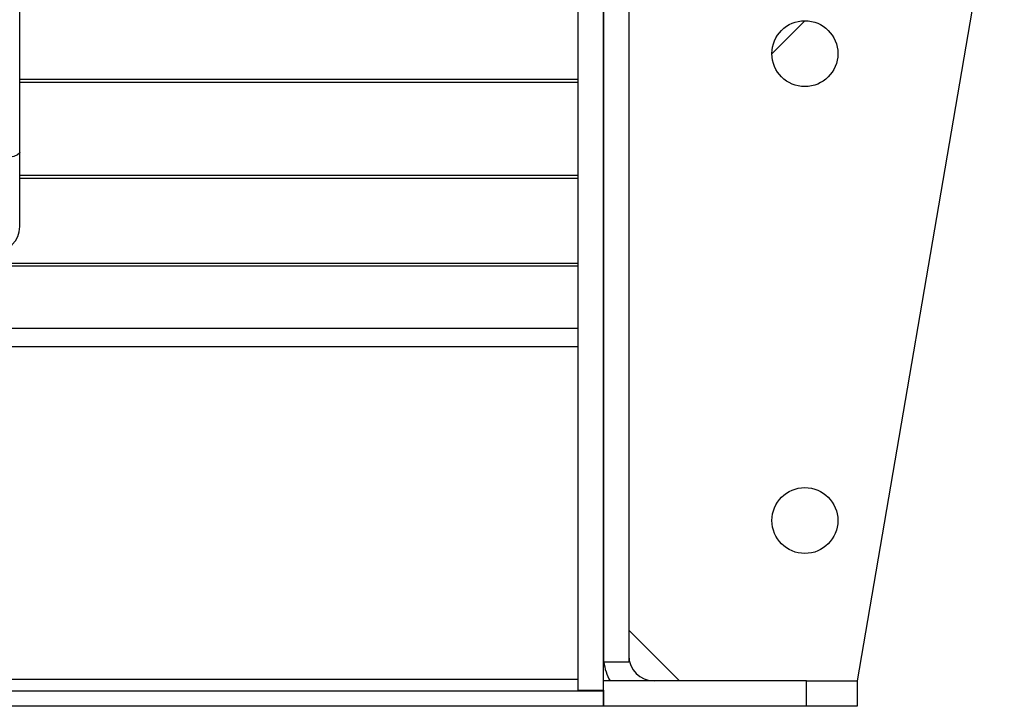
# Model space of a CAD drawing. Units: millimetres. Extents: x -1231 to 2418, y -1232 to 1541.
# Drawn here: x 1178 to 1372, y -185 to -49 of the extents above; entities that cross this region are included whole.
import ezdxf

# ---------------------------------------------------------------- set-up
doc = ezdxf.new("R2010")
doc.units = ezdxf.units.MM

msp = doc.modelspace()

# ---------------------------------------------------------------- linework, layer by layer
at = {"color": 7, "linetype": 'Continuous', "lineweight": 25}
for p, q in [((1178.4, -75.45), (1178.4, 40.24)), ((1288.4, -181.46), (1288.4, 25.93)), ((1293.4, -181.46), (1293.4, 25.93)), ((1293.4, 25.93), (1293.4, -175.94)), ((1298.4, 25.93), (1298.4, -175.94)), ((1372.4, -10.26), (1343.4, -179.66)), ((1326.6, -56.06), (1333.11, -49.55)), ((1288.4, -61.12), (1178.4, -61.12)), ((1288.4, -61.74), (1178.4, -61.74)), ((1178.4, -90.13), (1178.4, -75.45)), ((1288.4, -80.08), (1178.4, -80.08)), ((1288.4, -80.65), (1178.4, -80.65)), ((1288.4, -97.41), (698.4, -97.41)), ((1288.4, -97.93), (698.4, -97.93)), ((1288.4, -110.2), (698.4, -110.2)), ((1288.4, -113.82), (698.4, -113.82)), ((1298.4, -169.66), (1308.4, -179.66)), ((1298.4, -175.94), (1293.4, -175.94)), ((1288.4, -179.35), (698.4, -179.35)), ((1333.4, -179.66), (1293.4, -179.66)), ((1333.4, -184.66), (1333.4, -179.66)), ((1333.4, -179.66), (1343.4, -179.66)), ((1343.4, -179.66), (1343.4, -184.66)), ((1293.4, -181.66), (693.4, -181.66)), ((1288.4, -181.46), (1293.4, -181.46)), ((1293.4, -181.46), (1293.4, -184.66)), ((1293.4, -184.66), (1293.4, -181.66)), ((1293.4, -184.66), (693.4, -184.66)), ((1333.4, -184.66), (1293.4, -184.66)), ((1343.4, -184.66), (1333.4, -184.66))]:
    msp.add_line(p, q, dxfattribs=at)
at = {"color": 7, "linetype": 'Continuous', "lineweight": 25, "flags": 128}
msp.add_lwpolyline([(1178.4, -75.45), (1178.35, -75.63), (1177.98, -75.98), (1177.27, -76.29), (1176.28, -76.53), (1175.07, -76.7), (1173.74, -76.77), (1172.38, -76.75), (1171.1, -76.63), (1169.98, -76.42), (1169.12, -76.14), (1168.58, -75.81), (1168.4, -75.45), (1168.4, -75.45)], dxfattribs=at)
at = {"color": 7, "linetype": 'Continuous', "lineweight": 25}
for centre in [(1333.1, -56.05), (1333.1, -148.05)]:
    msp.add_circle(centre, 6.5, dxfattribs=at)
for centre, radius, start, end in [((1173.4, -90.13), 5, 180, 0), ((1303.4, -174.66), 10, 187.3597, 210), ((1303.4, -174.66), 5, 180, 270)]:
    msp.add_arc(centre, radius, start, end, dxfattribs=at)

doc.saveas('drawing.dxf')
